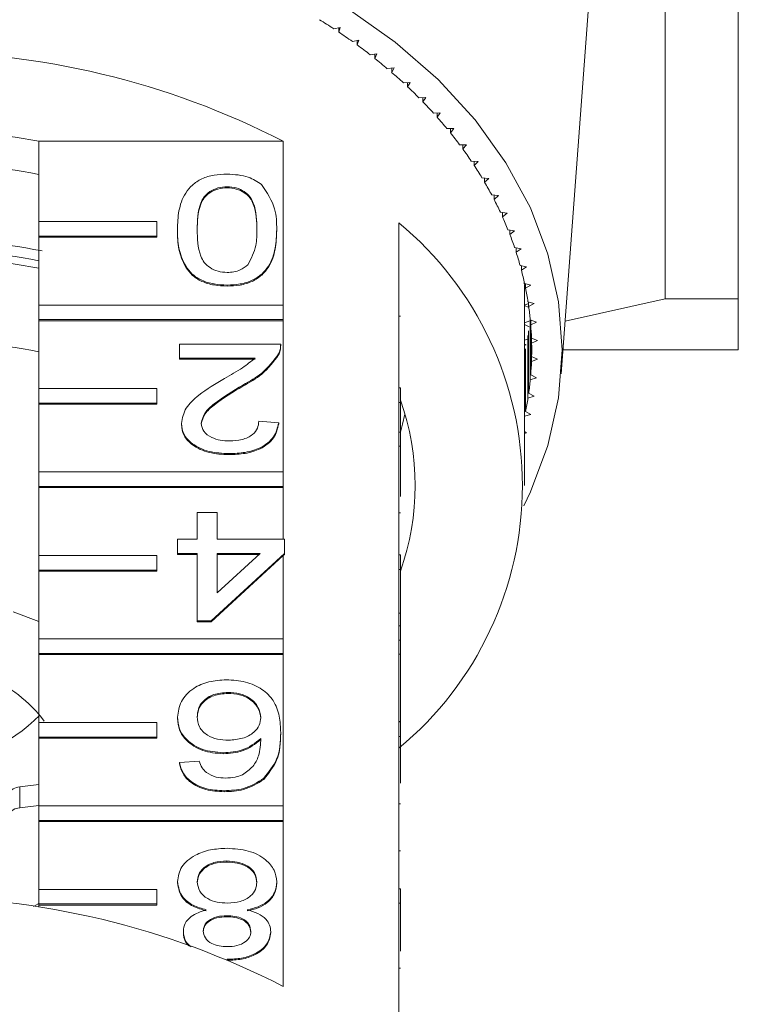
# Model space of a CAD drawing. Units: millimetres. Extents: x -111 to 568, y -63 to 378.
# Drawn here: x 171 to 195, y 11 to 45 of the extents above; entities that cross this region are included whole.
import ezdxf

# ---------------------------------------------------------------- set-up
doc = ezdxf.new("R2010")
doc.units = ezdxf.units.MM
doc.linetypes.add('PHANTOM', pattern=[12.7, 6.35, -1.27, 1.27, -1.27, 1.27, -1.27])

msp = doc.modelspace()

# ---------------------------------------------------------------- linework, layer by layer
at = {"color": 7, "linetype": 'Continuous', "lineweight": 15}
for p, q in [((195.21, 35.204), (195.21, 56.472)), ((192.731, 53.042), (192.731, 35.204)), ((189.212, 32.656), (190.677, 52.401)), ((181.722, 44.4), (181.501, 44.353)), ((181.669, 44.241), (181.722, 44.4)), ((181.669, 44.389), (181.669, 44.241)), ((182.356, 43.961), (182.133, 43.92)), ((182.294, 43.804), (182.356, 43.961)), ((182.294, 43.95), (182.294, 43.804)), ((182.964, 43.503), (182.738, 43.469)), ((182.893, 43.348), (182.964, 43.503)), ((182.893, 43.492), (182.893, 43.348)), ((183.544, 43.028), (183.317, 43.001)), ((183.464, 42.875), (183.544, 43.028)), ((183.464, 43.018), (183.464, 42.875)), ((184.096, 42.536), (183.867, 42.515)), ((184.006, 42.385), (184.096, 42.536)), ((184.006, 42.528), (184.006, 42.385)), ((184.618, 42.028), (184.388, 42.014)), ((184.52, 41.88), (184.618, 42.028)), ((184.52, 42.022), (184.52, 41.88)), ((185.109, 41.505), (184.879, 41.498)), ((185.002, 41.36), (185.109, 41.505)), ((185.002, 41.502), (185.002, 41.36)), ((185.569, 40.968), (185.338, 40.968)), ((185.454, 40.826), (185.569, 40.968)), ((185.454, 40.968), (185.454, 40.826)), ((171.505, 37.821), (171.505, 40.544)), ((179.792, 40.544), (171.505, 40.544)), ((179.792, 40.544), (179.792, 34.993)), ((185.997, 40.418), (185.766, 40.424)), ((185.873, 40.421), (185.873, 40.28)), ((185.873, 40.28), (185.997, 40.418)), ((186.392, 39.855), (186.162, 39.869)), ((186.26, 39.863), (186.26, 39.721)), ((186.26, 39.721), (186.392, 39.855)), ((186.753, 39.282), (186.524, 39.302)), ((186.613, 39.294), (186.613, 39.151)), ((186.613, 39.151), (186.753, 39.282)), ((177.886, 39), (177.886, 38.965)), ((187.08, 38.698), (186.852, 38.725)), ((186.933, 38.715), (186.933, 38.572)), ((186.933, 38.572), (187.08, 38.698)), ((187.372, 38.105), (187.146, 38.139)), ((187.217, 38.128), (187.217, 37.983)), ((187.217, 37.983), (187.372, 38.105)), ((171.505, 37.326), (171.505, 37.821)), ((171.505, 37.821), (175.505, 37.821)), ((175.505, 37.821), (175.505, 37.326)), ((183.71, 32.187), (183.71, 37.773)), ((176.204, 37.55), (176.204, 37.515)), ((179.569, 37.55), (179.569, 37.515)), ((187.629, 37.504), (187.405, 37.544)), ((187.467, 37.533), (187.467, 37.387)), ((187.467, 37.387), (187.629, 37.504)), ((175.505, 37.326), (171.505, 37.326)), ((171.505, 37.326), (171.505, 37.291)), ((171.505, 34.993), (171.505, 37.291)), ((175.505, 37.291), (171.505, 37.291)), ((175.505, 37.326), (175.505, 37.291)), ((187.849, 36.896), (187.628, 36.943)), ((187.681, 36.932), (187.681, 36.784)), ((187.681, 36.784), (187.849, 36.896)), ((188.034, 36.281), (187.816, 36.335)), ((187.859, 36.325), (187.859, 36.175)), ((187.859, 36.175), (188.034, 36.281)), ((188.182, 35.662), (187.967, 35.723)), ((188.001, 35.713), (188.001, 35.561)), ((177.886, 35.669), (177.886, 35.633)), ((187.96, 35.594), (188.001, 35.611)), ((187.96, 28.876), (187.96, 35.594)), ((188.001, 35.577), (187.96, 35.594)), ((188.001, 35.561), (188.182, 35.662)), ((187.96, 34.986), (188.106, 35.04)), ((188.293, 35.039), (188.082, 35.106)), ((188.106, 35.098), (188.106, 34.943)), ((188.106, 34.943), (188.293, 35.039)), ((192.731, 35.204), (189.345, 34.447)), ((195.21, 35.204), (192.731, 35.204)), ((171.505, 34.993), (179.792, 34.993)), ((171.505, 34.498), (171.505, 34.993)), ((179.792, 34.993), (179.792, 34.498)), ((188.112, 34.903), (187.96, 34.971)), ((171.505, 34.498), (171.505, 34.462)), ((179.792, 34.498), (171.505, 34.498)), ((171.505, 32.164), (171.505, 34.462)), ((179.792, 34.462), (171.505, 34.462)), ((179.792, 34.498), (179.792, 34.462)), ((179.792, 34.462), (179.792, 29.336)), ((187.96, 34.39), (188.148, 34.453)), ((188.368, 34.414), (188.161, 34.486)), ((188.161, 34.486), (188.161, 32.459)), ((188.175, 34.481), (188.175, 34.323)), ((188.175, 34.323), (188.368, 34.414)), ((188.124, 34.25), (187.96, 34.33)), ((188.106, 34.123), (188.106, 32.002)), ((188.175, 34.323), (188.175, 32.622)), ((187.96, 33.804), (188.062, 33.834)), ((188.082, 33.961), (188.082, 31.839)), ((188.405, 33.786), (188.202, 33.865)), ((188.202, 33.865), (188.202, 33.08)), ((188.207, 33.863), (188.207, 33.702)), ((188.207, 33.702), (188.405, 33.786)), ((188.207, 33.702), (188.207, 33.243)), ((176.271, 33.194), (176.271, 33.67)), ((176.271, 33.67), (179.704, 33.67)), ((179.704, 33.615), (179.704, 33.66)), ((188.026, 33.632), (187.96, 33.667)), ((188.001, 33.505), (188.001, 31.384)), ((195.21, 33.472), (189.273, 33.472)), ((178.839, 33.194), (176.271, 33.194)), ((176.271, 33.194), (176.271, 33.159)), ((178.839, 33.159), (176.271, 33.159)), ((179.633, 33.34), (179.633, 33.304)), ((187.967, 33.344), (187.967, 31.223)), ((188.202, 33.08), (188.405, 33.159)), ((188.405, 33.159), (188.207, 33.243)), ((188.161, 32.459), (188.368, 32.531)), ((188.368, 32.531), (188.175, 32.622)), ((171.505, 32.164), (175.505, 32.164)), ((171.505, 31.669), (171.505, 32.164)), ((175.505, 32.164), (175.505, 31.669)), ((178.423, 32.282), (178.423, 32.246)), ((183.71, 32.187), (183.71, 31.692)), ((183.76, 32.187), (183.71, 32.187)), ((183.76, 32.187), (183.76, 31.692)), ((183.71, 26.53), (183.71, 31.692)), ((183.76, 31.692), (183.71, 31.692)), ((183.76, 31.692), (183.76, 30.686)), ((188.082, 31.839), (188.293, 31.906)), ((188.293, 31.906), (188.106, 32.002)), ((171.505, 31.669), (171.505, 31.634)), ((175.505, 31.669), (171.505, 31.669)), ((171.505, 29.336), (171.505, 31.634)), ((175.505, 31.634), (171.505, 31.634)), ((175.505, 31.669), (175.505, 31.634)), ((188.182, 31.283), (188.001, 31.384)), ((178.963, 31.052), (179.636, 31.005)), ((187.967, 31.223), (188.182, 31.283)), ((176.338, 30.983), (176.338, 30.947)), ((179.636, 31.005), (179.636, 30.97)), ((188.034, 30.664), (187.96, 30.709)), ((183.76, 30.686), (183.71, 30.686)), ((183.76, 30.21), (183.76, 30.686)), ((187.96, 30.645), (188.034, 30.664)), ((183.76, 30.21), (183.71, 30.21)), ((183.76, 28.505), (183.76, 30.21)), ((177.954, 29.958), (177.954, 29.923)), ((171.505, 29.336), (179.792, 29.336)), ((171.505, 28.841), (171.505, 29.336)), ((179.792, 29.336), (179.792, 28.841)), ((171.505, 28.841), (171.505, 28.806)), ((179.792, 28.841), (171.505, 28.841)), ((171.505, 26.508), (171.505, 28.806)), ((179.792, 28.806), (171.505, 28.806)), ((179.792, 28.841), (179.792, 28.806)), ((179.792, 28.806), (179.792, 27.055)), ((176.877, 27.055), (176.877, 27.959)), ((176.877, 27.959), (177.55, 27.959)), ((177.55, 27.959), (177.55, 27.055)), ((183.76, 27.951), (183.71, 27.951)), ((176.204, 26.579), (176.204, 27.055)), ((176.204, 27.055), (176.877, 27.055)), ((177.55, 27.055), (179.838, 27.055)), ((179.838, 27.055), (179.838, 26.579)), ((171.505, 26.508), (175.505, 26.508)), ((171.505, 26.013), (171.505, 26.508)), ((175.505, 26.508), (175.505, 26.013)), ((176.877, 26.579), (176.204, 26.579)), ((176.204, 26.579), (176.204, 26.544)), ((176.877, 26.544), (176.204, 26.544)), ((176.877, 24.295), (176.877, 26.579)), ((179.838, 26.579), (177.348, 24.295)), ((179.792, 26.501), (177.348, 24.259)), ((177.55, 26.579), (177.55, 25.242)), ((177.55, 25.242), (179.007, 26.579)), ((179.007, 26.579), (177.55, 26.579)), ((178.969, 26.544), (177.55, 26.544)), ((179.838, 26.544), (179.792, 26.501)), ((179.792, 26.501), (179.792, 23.679)), ((179.838, 26.579), (179.838, 26.544)), ((183.71, 26.53), (183.71, 26.035)), ((183.76, 26.53), (183.71, 26.53)), ((183.76, 26.53), (183.76, 26.035)), ((183.71, 20.873), (183.71, 26.035)), ((183.76, 26.035), (183.71, 26.035)), ((183.76, 26.035), (183.76, 24.547)), ((175.505, 26.013), (171.505, 26.013)), ((171.505, 26.013), (171.505, 25.977)), ((171.505, 23.679), (171.505, 25.977)), ((175.505, 25.977), (171.505, 25.977)), ((175.505, 26.013), (175.505, 25.977)), ((170.638, 24.599), (171.505, 24.271)), ((183.76, 24.547), (183.71, 24.547)), ((183.76, 24.118), (183.76, 24.547)), ((177.348, 24.295), (176.877, 24.295)), ((176.877, 24.295), (176.877, 24.259)), ((177.348, 24.259), (176.877, 24.259)), ((177.348, 24.295), (177.348, 24.259)), ((183.76, 24.118), (183.71, 24.118)), ((183.76, 23.643), (183.76, 24.118)), ((171.505, 23.679), (179.792, 23.679)), ((171.505, 23.184), (171.505, 23.679)), ((179.792, 23.679), (179.792, 23.184)), ((183.76, 23.643), (183.71, 23.643)), ((183.76, 23.167), (183.76, 23.643)), ((179.792, 23.184), (171.505, 23.184)), ((171.505, 23.184), (171.505, 23.149)), ((171.505, 20.851), (171.505, 23.149)), ((179.792, 23.149), (171.505, 23.149)), ((179.792, 23.184), (179.792, 23.149)), ((179.792, 23.149), (179.792, 18.022)), ((183.76, 23.167), (183.71, 23.167)), ((183.76, 20.882), (183.76, 23.167)), ((177.915, 21.867), (177.915, 21.832)), ((176.204, 21.026), (176.204, 20.99)), ((171.505, 20.851), (175.505, 20.851)), ((171.505, 20.356), (171.505, 20.851)), ((175.505, 20.851), (175.505, 20.356)), ((183.76, 20.882), (183.71, 20.882)), ((183.71, 20.873), (183.71, 20.378)), ((183.76, 20.873), (183.71, 20.873)), ((183.76, 20.873), (183.76, 20.882)), ((183.76, 20.873), (183.76, 20.378)), ((175.505, 20.356), (171.505, 20.356)), ((171.505, 20.356), (171.505, 20.32)), ((175.505, 20.356), (175.505, 20.32)), ((179.704, 20.51), (179.704, 20.475)), ((183.71, 15.217), (183.71, 20.378)), ((183.76, 20.378), (183.71, 20.378)), ((183.76, 20.378), (183.76, 18.792)), ((171.505, 18.022), (171.505, 20.32)), ((175.505, 20.32), (171.505, 20.32)), ((177.755, 19.821), (177.755, 19.786)), ((176.271, 19.488), (176.944, 19.536)), ((176.271, 19.488), (176.271, 19.453)), ((170.86, 18.665), (171.505, 18.744)), ((179.131, 18.958), (179.131, 18.922)), ((177.786, 18.536), (177.786, 18.501)), ((170.86, 17.958), (171.505, 18.037)), ((171.505, 18.022), (179.792, 18.022)), ((171.505, 17.527), (171.505, 18.022)), ((179.792, 18.022), (179.792, 17.527)), ((183.76, 18.089), (183.71, 18.089)), ((179.792, 17.527), (171.505, 17.527)), ((171.505, 17.527), (171.505, 17.492)), ((171.505, 15.194), (171.505, 17.492)), ((179.792, 17.492), (171.505, 17.492)), ((179.792, 17.527), (179.792, 17.492)), ((179.792, 17.492), (179.792, 11.906)), ((183.76, 16.504), (183.71, 16.504)), ((177.881, 16.157), (177.881, 16.121)), ((176.204, 15.457), (176.204, 15.422)), ((179.569, 15.444), (179.569, 15.409)), ((171.505, 15.194), (175.505, 15.194)), ((171.505, 14.699), (171.505, 15.194)), ((175.505, 15.194), (175.505, 14.699)), ((183.71, 15.217), (183.71, 14.722)), ((183.76, 15.217), (183.71, 15.217)), ((183.76, 15.217), (183.76, 14.722)), ((171.33, 14.619), (171.505, 14.712)), ((175.505, 14.699), (171.505, 14.699)), ((171.505, 14.699), (171.505, 14.663)), ((175.505, 14.699), (175.505, 14.663)), ((183.71, 9.135), (183.71, 14.722)), ((183.76, 14.722), (183.71, 14.722)), ((183.76, 14.722), (183.76, 13.095)), ((171.505, 14.593), (171.505, 14.663)), ((175.505, 14.663), (171.505, 14.663)), ((177.88, 14.301), (177.88, 14.265)), ((176.406, 13.773), (176.406, 13.738)), ((179.367, 13.761), (179.367, 13.726)), ((177.895, 12.825), (177.895, 12.816)), ((183.76, 12.52), (183.71, 12.52))]:
    msp.add_line(p, q, dxfattribs=at)
at = {"color": 8, "linetype": 'PHANTOM', "lineweight": 0}
for p, q in [((183.76, 34.614), (183.71, 34.614)), ((170.86, 18.665), (170.86, 17.958))]:
    msp.add_line(p, q, dxfattribs=at)
at = {"color": 7, "linetype": 'Continuous', "lineweight": 15, "flags": 128}
for points in [[(181.952, 45.05), (183.583, 43.897), (185.035, 42.63), (186.291, 41.262), (187.338, 39.809), (188.164, 38.287), (188.761, 36.712), (189.122, 35.101), (189.242, 33.473), (189.122, 31.844), (188.761, 30.233), (188.164, 28.658), (187.937, 28.19)], [(183.76, 30.69), (183.833, 30.956), (183.913, 31.294)]]:
    msp.add_lwpolyline(points, dxfattribs=at)
at = {"color": 7, "linetype": 'Continuous', "lineweight": 15}
for centre, radius, start, end in [((170.355, 27.379), 20.306, 56.7096, 58.3221), ((170.806, 28.057), 19.492, 54.4708, 56.1279), ((171.277, 28.71), 18.687, 52.1684, 53.8727), ((167.21, 15.964), 27.613, 62.8925, 117.1075), ((171.764, 29.33), 17.898, 49.7989, 51.553), ((172.263, 29.914), 17.13, 47.3593, 49.1654), ((172.769, 30.458), 16.387, 44.8465, 46.7069), ((173.277, 30.956), 15.676, 42.2583, 44.1745), ((173.78, 31.409), 14.999, 39.5926, 41.5661), ((167.21, 17.047), 23.886, 79.6396, 100.3604), ((174.275, 31.813), 14.36, 36.8482, 38.8798), ((174.755, 32.168), 13.763, 34.0248, 36.1146), ((167.21, 17.482), 22.353, 78.9205, 101.0795), ((175.214, 32.474), 13.211, 31.1227, 33.2704), ((175.649, 32.732), 12.706, 28.1435, 30.3478), ((176.053, 32.945), 12.249, 25.09, 27.3487), ((176.34, 28.876), 11.553, 309.6349, 50.3651), ((176.421, 33.114), 11.843, 21.9663, 24.2763), ((176.75, 33.244), 11.49, 18.7778, 21.135), ((167.21, 14.414), 22.84, 78.8735, 101.1265), ((167.21, 14.049), 22.851, 79.1649, 100.8351), ((177.036, 33.339), 11.189, 15.5312, 17.9304), ((167.21, 14.3), 22.353, 78.9205, 101.0795), ((177.274, 33.404), 10.942, 12.2346, 14.6698), ((177.584, 35.594), 10.376, 0, 0.9356), ((177.463, 33.443), 10.749, 8.8973, 11.3615), ((177.599, 33.464), 10.611, 5.5297, 8.0152), ((177.681, 33.471), 10.528, 2.1428, 4.6414), ((167.21, 11.471), 22.353, 78.9205, 101.0795), ((177.709, 33.473), 10.501, 358.7485, 1.2515), ((177.681, 33.474), 10.528, 355.3586, 357.8572), ((177.599, 33.481), 10.611, 351.9848, 354.4703), ((175.587, 28.876), 8.672, 340.4747, 19.5253), ((177.463, 33.502), 10.749, 348.6385, 351.1027), ((168.199, 18.322), 4.338, 36.4363, 69.371), ((167.162, 25.485), 6.199, 238.5207, 314.9252), ((170.891, 18.172), 0.494, 93.6607, 146.7439), ((170.891, 17.465), 0.494, 93.6607, 146.7439), ((167.21, -12.674), 27.613, 62.8925, 117.1075)]:
    msp.add_arc(centre, radius, start, end, dxfattribs=at)
for points, knots in [([(176.204, 37.55), (176.212, 37.76), (176.227, 38.179), (176.398, 38.697), (176.694, 39.064), (177.022, 39.284), (177.441, 39.41), (177.738, 39.422), (177.886, 39.428)], [0, 0, 0, 0, 0.2504788, 0.5003534, 0.625387, 0.7501732, 0.8749682, 1, 1, 1, 1]), ([(177.886, 39.428), (178.139, 39.413), (178.59, 39.386), (178.916, 39.167), (179.059, 39.071)], [0, 0, 0, 0, 0.559716, 1, 1, 1, 1]), ([(179.059, 39.071), (179.238, 38.801), (179.559, 38.317), (179.566, 37.785), (179.569, 37.55)], [0, 0, 0, 0, 0.557973, 1, 1, 1, 1]), ([(177.886, 39), (177.779, 38.992), (177.566, 38.976), (177.297, 38.842), (177.094, 38.664), (176.888, 38.231), (176.882, 37.852), (176.877, 37.549)], [0, 0, 0, 0, 0.124656, 0.24942, 0.374387, 0.49959, 1, 1, 1, 1]), ([(177.886, 38.965), (177.779, 38.957), (177.566, 38.94), (177.297, 38.806), (177.094, 38.628), (176.888, 38.195), (176.882, 37.816), (176.877, 37.513)], [0, 0, 0, 0, 0.124656, 0.24942, 0.374387, 0.49959, 1, 1, 1, 1]), ([(178.896, 37.549), (178.89, 37.852), (178.884, 38.23), (178.68, 38.664), (178.475, 38.841), (178.208, 38.977), (177.993, 38.992), (177.886, 39)], [0, 0, 0, 0, 0.500363, 0.625568, 0.750538, 0.875304, 1, 1, 1, 1]), ([(178.896, 37.513), (178.89, 37.816), (178.884, 38.195), (178.68, 38.629), (178.475, 38.806), (178.208, 38.941), (177.993, 38.957), (177.886, 38.965)], [0, 0, 0, 0, 0.500363, 0.625568, 0.750538, 0.875304, 1, 1, 1, 1]), ([(177.886, 35.669), (177.738, 35.676), (177.44, 35.689), (177.023, 35.815), (176.687, 36.03), (176.414, 36.407), (176.218, 36.919), (176.208, 37.34), (176.204, 37.55)], [0, 0, 0, 0, 0.125019, 0.249935, 0.374635, 0.499696, 0.749581, 1, 1, 1, 1]), ([(177.886, 35.633), (177.738, 35.64), (177.44, 35.654), (177.023, 35.78), (176.687, 35.995), (176.414, 36.372), (176.218, 36.884), (176.208, 37.304), (176.204, 37.515)], [0, 0, 0, 0, 0.125019, 0.249935, 0.374635, 0.499696, 0.749581, 1, 1, 1, 1]), ([(176.877, 37.549), (176.882, 37.244), (176.887, 36.864), (177.099, 36.431), (177.299, 36.251), (177.571, 36.119), (177.786, 36.104), (177.894, 36.097)], [0, 0, 0, 0, 0.500352, 0.625529, 0.750516, 0.875255, 1, 1, 1, 1]), ([(179.569, 37.55), (179.561, 37.34), (179.545, 36.921), (179.375, 36.402), (179.078, 36.034), (178.75, 35.815), (178.332, 35.687), (178.035, 35.675), (177.886, 35.669)], [0, 0, 0, 0, 0.250495, 0.500372, 0.625439, 0.750208, 0.87498, 1, 1, 1, 1]), ([(179.569, 37.515), (179.561, 37.305), (179.545, 36.885), (179.375, 36.366), (179.078, 35.999), (178.75, 35.779), (178.332, 35.652), (178.035, 35.64), (177.886, 35.633)], [0, 0, 0, 0, 0.2504947, 0.5003715, 0.625439, 0.7502082, 0.8749802, 1, 1, 1, 1]), ([(178.592, 36.351), (178.701, 36.568), (178.897, 36.956), (178.896, 37.367), (178.896, 37.549)], [0, 0, 0, 0, 0.5580588, 1, 1, 1, 1]), ([(177.894, 36.097), (177.97, 36.101), (178.122, 36.108), (178.379, 36.185), (178.511, 36.288), (178.592, 36.351)], [0, 0, 0, 0, 0.280453, 0.560688, 1, 1, 1, 1]), ([(195.21, 33.472), (195.21, 33.472), (195.21, 33.51), (195.21, 33.626), (195.21, 33.674), (195.21, 33.788), (195.21, 33.855), (195.21, 34.231), (195.21, 34.668), (195.21, 35.204)], [0, 0, 0, 0, 0.25, 0.25, 0.375, 0.375, 0.5, 0.5, 1, 1, 1, 1]), ([(179.704, 33.67), (179.702, 33.607), (179.698, 33.495), (179.653, 33.387), (179.633, 33.34)], [0, 0, 0, 0, 0.559956, 1, 1, 1, 1]), ([(179.704, 33.635), (179.702, 33.572), (179.698, 33.459), (179.653, 33.352), (179.633, 33.304)], [0, 0, 0, 0, 0.559956, 1, 1, 1, 1]), ([(177.795, 32.505), (178.006, 32.622), (178.384, 32.83), (178.7, 33.083), (178.839, 33.194)], [0, 0, 0, 0, 0.560619, 1, 1, 1, 1]), ([(179.633, 33.34), (179.465, 33.109), (179.163, 32.696), (178.649, 32.409), (178.423, 32.282)], [0, 0, 0, 0, 0.558359, 1, 1, 1, 1]), ([(179.633, 33.304), (179.465, 33.074), (179.163, 32.661), (178.649, 32.373), (178.423, 32.246)], [0, 0, 0, 0, 0.558359, 1, 1, 1, 1]), ([(176.338, 30.983), (176.374, 31.16), (176.445, 31.515), (177.009, 32.029), (177.497, 32.325), (177.795, 32.505)], [0, 0, 0, 0, 0.278741, 0.558834, 1, 1, 1, 1]), ([(178.423, 32.282), (178.087, 32.079), (177.62, 31.796), (177.104, 31.355), (177.042, 31.109), (177.011, 30.987)], [0, 0, 0, 0, 0.561313, 0.781386, 1, 1, 1, 1]), ([(178.423, 32.246), (178.087, 32.043), (177.62, 31.761), (177.104, 31.319), (177.042, 31.074), (177.011, 30.952)], [0, 0, 0, 0, 0.561313, 0.781386, 1, 1, 1, 1]), ([(177.968, 30.386), (178.114, 30.394), (178.403, 30.409), (178.752, 30.576), (178.938, 30.811), (178.955, 30.972), (178.963, 31.052)], [0, 0, 0, 0, 0.28041, 0.559489, 0.779375, 1, 1, 1, 1]), ([(177.954, 29.958), (177.725, 29.969), (177.268, 29.992), (176.721, 30.249), (176.387, 30.602), (176.355, 30.856), (176.338, 30.983)], [0, 0, 0, 0, 0.280482, 0.559644, 0.779749, 1, 1, 1, 1]), ([(177.954, 29.923), (177.725, 29.934), (177.268, 29.956), (176.721, 30.213), (176.387, 30.566), (176.355, 30.82), (176.338, 30.947)], [0, 0, 0, 0, 0.280482, 0.559644, 0.779749, 1, 1, 1, 1]), ([(177.011, 30.987), (177.029, 30.892), (177.065, 30.702), (177.337, 30.504), (177.652, 30.399), (177.863, 30.391), (177.968, 30.386)], [0, 0, 0, 0, 0.2790799, 0.5586119, 0.7790431, 1, 1, 1, 1]), ([(179.636, 31.005), (179.597, 30.84), (179.52, 30.512), (179.069, 30.147), (178.505, 29.979), (178.138, 29.965), (177.954, 29.958)], [0, 0, 0, 0, 0.280235, 0.558893, 0.779132, 1, 1, 1, 1]), ([(179.636, 30.97), (179.597, 30.805), (179.52, 30.476), (179.069, 30.112), (178.505, 29.944), (178.138, 29.93), (177.954, 29.923)], [0, 0, 0, 0, 0.280235, 0.558893, 0.779132, 1, 1, 1, 1]), ([(176.204, 21.026), (176.23, 21.206), (176.283, 21.567), (176.689, 22.003), (177.259, 22.258), (177.662, 22.283), (177.863, 22.296)], [0, 0, 0, 0, 0.28023, 0.559761, 0.779759, 1, 1, 1, 1]), ([(177.863, 22.296), (178.084, 22.282), (178.526, 22.254), (179.101, 21.992), (179.504, 21.577), (179.678, 21.06), (179.695, 20.694), (179.704, 20.51)], [0, 0, 0, 0, 0.186506, 0.372724, 0.558994, 0.779255, 1, 1, 1, 1]), ([(177.915, 21.867), (177.749, 21.854), (177.418, 21.828), (177.066, 21.593), (176.898, 21.315), (176.884, 21.132), (176.877, 21.041)], [0, 0, 0, 0, 0.279489, 0.558551, 0.778978, 1, 1, 1, 1]), ([(177.915, 21.832), (177.749, 21.819), (177.418, 21.792), (177.066, 21.558), (176.898, 21.28), (176.884, 21.097), (176.877, 21.005)], [0, 0, 0, 0, 0.279489, 0.558551, 0.778978, 1, 1, 1, 1]), ([(179.03, 21.016), (179.011, 21.137), (178.971, 21.378), (178.701, 21.67), (178.32, 21.843), (178.05, 21.859), (177.915, 21.867)], [0, 0, 0, 0, 0.280082, 0.55977, 0.779688, 1, 1, 1, 1]), ([(179.03, 20.981), (179.011, 21.101), (178.971, 21.343), (178.701, 21.634), (178.32, 21.808), (178.05, 21.824), (177.915, 21.832)], [0, 0, 0, 0, 0.2800816, 0.5597698, 0.7796884, 1, 1, 1, 1]), ([(177.755, 19.821), (177.514, 19.844), (177.032, 19.889), (176.518, 20.227), (176.241, 20.624), (176.216, 20.892), (176.204, 21.026)], [0, 0, 0, 0, 0.279141, 0.558815, 0.77917, 1, 1, 1, 1]), ([(176.877, 21.041), (176.888, 20.925), (176.912, 20.693), (177.179, 20.415), (177.555, 20.267), (177.812, 20.255), (177.941, 20.249)], [0, 0, 0, 0, 0.280456, 0.559364, 0.779311, 1, 1, 1, 1]), ([(177.755, 19.786), (177.514, 19.808), (177.032, 19.854), (176.518, 20.192), (176.241, 20.589), (176.216, 20.856), (176.204, 20.99)], [0, 0, 0, 0, 0.279141, 0.558815, 0.77917, 1, 1, 1, 1]), ([(177.941, 20.249), (178.102, 20.262), (178.425, 20.286), (178.792, 20.489), (179.004, 20.747), (179.021, 20.926), (179.03, 21.016)], [0, 0, 0, 0, 0.27974, 0.559339, 0.779412, 1, 1, 1, 1]), ([(179.704, 20.51), (179.697, 20.2), (179.684, 19.647), (179.3, 19.168), (179.131, 18.958)], [0, 0, 0, 0, 0.561396, 1, 1, 1, 1]), ([(179.704, 20.475), (179.697, 20.164), (179.684, 19.611), (179.3, 19.132), (179.131, 18.922)], [0, 0, 0, 0, 0.561396, 1, 1, 1, 1]), ([(179.03, 20.31), (178.838, 20.156), (178.494, 19.88), (177.981, 19.839), (177.755, 19.821)], [0, 0, 0, 0, 0.558625, 1, 1, 1, 1]), ([(179.03, 20.275), (178.838, 20.121), (178.494, 19.844), (177.981, 19.804), (177.755, 19.786)], [0, 0, 0, 0, 0.558625, 1, 1, 1, 1]), ([(178.404, 19.075), (178.532, 19.165), (178.788, 19.345), (179.007, 19.784), (179.022, 20.111), (179.03, 20.31)], [0, 0, 0, 0, 0.279359, 0.559176, 1, 1, 1, 1]), ([(177.786, 18.536), (177.576, 18.548), (177.156, 18.572), (176.657, 18.817), (176.364, 19.144), (176.302, 19.373), (176.271, 19.488)], [0, 0, 0, 0, 0.280049, 0.559187, 0.779374, 1, 1, 1, 1]), ([(177.786, 18.501), (177.576, 18.513), (177.156, 18.537), (176.657, 18.781), (176.364, 19.108), (176.302, 19.338), (176.271, 19.453)], [0, 0, 0, 0, 0.280049, 0.559187, 0.779374, 1, 1, 1, 1]), ([(176.944, 19.536), (176.971, 19.458), (177.02, 19.321), (177.136, 19.205), (177.187, 19.155)], [0, 0, 0, 0, 0.560488, 1, 1, 1, 1]), ([(177.187, 19.155), (177.293, 19.093), (177.481, 18.983), (177.724, 18.97), (177.831, 18.964)], [0, 0, 0, 0, 0.559004, 1, 1, 1, 1]), ([(177.831, 18.964), (177.944, 18.97), (178.145, 18.981), (178.325, 19.046), (178.404, 19.075)], [0, 0, 0, 0, 0.559717, 1, 1, 1, 1]), ([(179.131, 18.958), (178.916, 18.82), (178.529, 18.573), (178.014, 18.547), (177.786, 18.536)], [0, 0, 0, 0, 0.5583797, 1, 1, 1, 1]), ([(179.131, 18.922), (178.916, 18.784), (178.529, 18.537), (178.014, 18.512), (177.786, 18.501)], [0, 0, 0, 0, 0.55838, 1, 1, 1, 1]), ([(176.204, 15.457), (176.232, 15.629), (176.288, 15.974), (176.749, 16.353), (177.312, 16.559), (177.695, 16.576), (177.886, 16.585)], [0, 0, 0, 0, 0.279532, 0.559025, 0.779261, 1, 1, 1, 1]), ([(177.886, 16.585), (178.132, 16.57), (178.623, 16.54), (179.19, 16.241), (179.521, 15.853), (179.553, 15.58), (179.569, 15.444)], [0, 0, 0, 0, 0.280131, 0.559335, 0.779523, 1, 1, 1, 1]), ([(177.881, 16.157), (177.731, 16.148), (177.431, 16.132), (177.087, 15.943), (176.902, 15.699), (176.885, 15.533), (176.877, 15.45)], [0, 0, 0, 0, 0.280192, 0.559073, 0.779305, 1, 1, 1, 1]), ([(177.881, 16.121), (177.731, 16.113), (177.431, 16.096), (177.087, 15.907), (176.902, 15.664), (176.885, 15.498), (176.877, 15.415)], [0, 0, 0, 0, 0.280192, 0.559073, 0.779305, 1, 1, 1, 1]), ([(178.896, 15.435), (178.882, 15.543), (178.855, 15.757), (178.595, 16.011), (178.237, 16.133), (178, 16.149), (177.881, 16.157)], [0, 0, 0, 0, 0.280552, 0.558516, 0.77917, 1, 1, 1, 1]), ([(178.896, 15.4), (178.882, 15.507), (178.855, 15.721), (178.595, 15.976), (178.237, 16.097), (178, 16.113), (177.881, 16.121)], [0, 0, 0, 0, 0.280552, 0.558516, 0.77917, 1, 1, 1, 1]), ([(177.184, 14.501), (177.028, 14.547), (176.718, 14.637), (176.294, 14.962), (176.238, 15.269), (176.204, 15.457)], [0, 0, 0, 0, 0.2812261, 0.5617875, 1, 1, 1, 1]), ([(177.184, 14.466), (177.028, 14.511), (176.718, 14.602), (176.294, 14.926), (176.238, 15.234), (176.204, 15.422)], [0, 0, 0, 0, 0.281226, 0.561787, 1, 1, 1, 1]), ([(176.877, 15.45), (176.891, 15.342), (176.92, 15.127), (177.19, 14.878), (177.542, 14.746), (177.781, 14.734), (177.901, 14.729)], [0, 0, 0, 0, 0.27997, 0.559316, 0.779349, 1, 1, 1, 1]), ([(177.901, 14.729), (178.051, 14.738), (178.349, 14.755), (178.686, 14.947), (178.87, 15.188), (178.887, 15.353), (178.896, 15.435)], [0, 0, 0, 0, 0.280111, 0.558976, 0.779307, 1, 1, 1, 1]), ([(179.569, 15.444), (179.557, 15.325), (179.533, 15.085), (179.292, 14.788), (178.951, 14.59), (178.698, 14.531), (178.572, 14.501)], [0, 0, 0, 0, 0.280187, 0.559469, 0.779548, 1, 1, 1, 1]), ([(179.569, 15.409), (179.557, 15.289), (179.533, 15.05), (179.292, 14.753), (178.951, 14.555), (178.698, 14.496), (178.572, 14.466)], [0, 0, 0, 0, 0.2801868, 0.5594692, 0.7795481, 1, 1, 1, 1]), ([(176.406, 13.773), (176.417, 13.865), (176.44, 14.048), (176.694, 14.337), (176.998, 14.439), (177.184, 14.501)], [0, 0, 0, 0, 0.280612, 0.560833, 1, 1, 1, 1]), ([(178.572, 14.501), (178.694, 14.465), (178.938, 14.393), (179.206, 14.205), (179.347, 13.982), (179.36, 13.835), (179.367, 13.761)], [0, 0, 0, 0, 0.28031, 0.559637, 0.779691, 1, 1, 1, 1]), ([(177.88, 14.301), (177.765, 14.296), (177.537, 14.286), (177.262, 14.156), (177.102, 13.976), (177.087, 13.849), (177.079, 13.786)], [0, 0, 0, 0, 0.280478, 0.559259, 0.779576, 1, 1, 1, 1]), ([(177.88, 14.265), (177.765, 14.26), (177.537, 14.25), (177.262, 14.121), (177.102, 13.941), (177.087, 13.814), (177.079, 13.751)], [0, 0, 0, 0, 0.280478, 0.559259, 0.779576, 1, 1, 1, 1]), ([(178.694, 13.764), (178.682, 13.847), (178.659, 14.014), (178.439, 14.202), (178.158, 14.291), (177.973, 14.297), (177.88, 14.301)], [0, 0, 0, 0, 0.279936, 0.558845, 0.779075, 1, 1, 1, 1]), ([(178.694, 13.728), (178.682, 13.812), (178.659, 13.979), (178.439, 14.167), (178.158, 14.256), (177.973, 14.262), (177.88, 14.265)], [0, 0, 0, 0, 0.279936, 0.558845, 0.779075, 1, 1, 1, 1]), ([(176.665, 13.243), (176.6, 13.304), (176.435, 13.459), (176.417, 13.654), (176.406, 13.773)], [0, 0, 0, 0, 0.39258, 1, 1, 1, 1]), ([(176.612, 13.266), (176.568, 13.308), (176.427, 13.445), (176.414, 13.618), (176.406, 13.738)], [0, 0, 0, 0, 0.309097, 1, 1, 1, 1]), ([(177.079, 13.786), (177.092, 13.704), (177.119, 13.539), (177.338, 13.356), (177.613, 13.265), (177.795, 13.257), (177.886, 13.254)], [0, 0, 0, 0, 0.279693, 0.559145, 0.779317, 1, 1, 1, 1]), ([(177.886, 13.254), (178.001, 13.259), (178.229, 13.269), (178.502, 13.398), (178.667, 13.574), (178.685, 13.7), (178.694, 13.764)], [0, 0, 0, 0, 0.280365, 0.559367, 0.779701, 1, 1, 1, 1]), ([(179.367, 13.761), (179.341, 13.614), (179.288, 13.32), (178.874, 13.006), (178.385, 12.845), (178.058, 12.832), (177.895, 12.825)], [0, 0, 0, 0, 0.279271, 0.558676, 0.779074, 1, 1, 1, 1]), ([(179.367, 13.726), (179.341, 13.579), (179.288, 13.285), (178.874, 12.971), (178.385, 12.81), (178.058, 12.797), (177.895, 12.79)], [0, 0, 0, 0, 0.279271, 0.558676, 0.779074, 1, 1, 1, 1])]:
    msp.add_open_spline(points, degree=3, knots=knots, dxfattribs=at)

doc.saveas('drawing.dxf')
